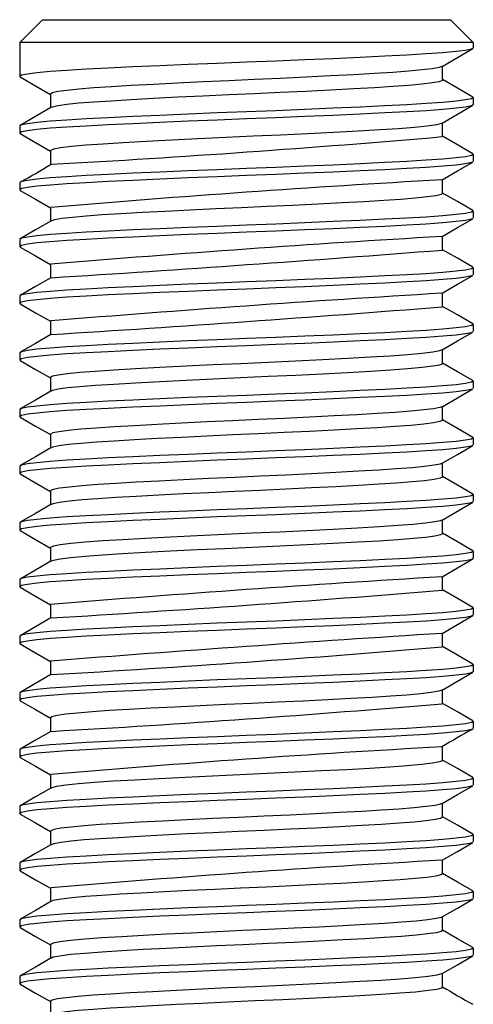
# Paper-space layout '_Снизу' of a CAD drawing. Units: millimetres. Extents: x 0 to 8, y 0 to 34.5.
# Drawn here: x 0 to 8, y 17.1 to 34.5 of the extents above; entities that cross this region are included whole.
import ezdxf

# ---------------------------------------------------------------- set-up
doc = ezdxf.new("R2010")
doc.units = ezdxf.units.MM

psp = doc.layouts.new('_Снизу')

# ---------------------------------------------------------------- linework, layer by layer
at = {"color": 7, "linetype": 'Continuous', "lineweight": 25}
for p, q in [((0, 34.1), (0.4, 34.5)), ((0.4, 34.5), (7.6, 34.5)), ((7.6, 34.5), (8, 34.1)), ((8, 34.1), (0, 34.1)), ((0, 34.1), (0, 33.5)), ((8, 34.1), (8, 34)), ((7.459, 33.437), (7.459, 33.682)), ((0, 33.5), (0.017, 33.49)), ((0.541, 33.187), (0.541, 32.943)), ((7.984, 33.134), (8, 33.125)), ((8, 33.125), (8, 33)), ((7.459, 32.438), (7.459, 32.682)), ((0, 32.625), (0, 32.5)), ((0, 32.5), (0.017, 32.49)), ((0.541, 32.188), (0.541, 31.938)), ((7.983, 32.135), (8, 32.125)), ((8, 32.125), (8, 32)), ((0, 31.625), (0, 31.5)), ((7.459, 31.438), (7.459, 31.682)), ((0, 31.5), (0.016, 31.49)), ((0.541, 31.187), (0.541, 30.943)), ((7.983, 31.135), (8, 31.125)), ((8, 31.125), (8, 31)), ((0, 30.625), (0, 30.5)), ((7.459, 30.437), (7.459, 30.682)), ((0, 30.5), (0.017, 30.49)), ((0.541, 30.187), (0.541, 29.943)), ((7.982, 30.135), (8, 30.125)), ((8, 30.125), (8, 30)), ((0, 29.625), (0, 29.5)), ((7.459, 29.438), (7.459, 29.682)), ((0, 29.5), (0.017, 29.49)), ((0.541, 29.188), (0.541, 28.943)), ((7.983, 29.135), (8, 29.125)), ((8, 29.125), (8, 29)), ((7.459, 28.438), (7.459, 28.682)), ((0, 28.625), (0, 28.5)), ((0, 28.5), (0.017, 28.49)), ((0.541, 28.187), (0.541, 27.943)), ((7.983, 28.135), (8, 28.125)), ((8, 28.125), (8, 28)), ((0, 27.625), (0, 27.5)), ((7.459, 27.437), (7.459, 27.682)), ((0, 27.5), (0.017, 27.49)), ((0.541, 27.187), (0.541, 26.943)), ((7.984, 27.134), (8, 27.125)), ((8, 27.125), (8, 27)), ((0, 26.625), (0, 26.5)), ((7.459, 26.438), (7.459, 26.682)), ((0, 26.5), (0.016, 26.491)), ((0.541, 26.188), (0.541, 25.943)), ((7.983, 26.135), (8, 26.125)), ((8, 26.125), (8, 26)), ((0, 25.625), (0, 25.5)), ((7.459, 25.438), (7.459, 25.682)), ((0, 25.5), (0.017, 25.49)), ((0.541, 25.187), (0.541, 24.943)), ((7.983, 25.135), (8, 25.125)), ((8, 25.125), (8, 25)), ((7.459, 24.437), (7.459, 24.682)), ((0, 24.625), (0, 24.5)), ((0, 24.5), (0.017, 24.49)), ((0.541, 24.187), (0.541, 23.943)), ((7.983, 24.135), (8, 24.125)), ((8, 24.125), (8, 24)), ((0, 23.625), (0, 23.5)), ((7.459, 23.438), (7.459, 23.682)), ((0, 23.5), (0.018, 23.49)), ((0.541, 23.188), (0.541, 22.943)), ((7.983, 23.135), (8, 23.125)), ((8, 23.125), (8, 23)), ((0, 22.625), (0, 22.5)), ((7.459, 22.438), (7.459, 22.682)), ((0, 22.5), (0.017, 22.49)), ((0.541, 22.187), (0.541, 21.943)), ((7.984, 22.135), (8, 22.125)), ((8, 22.125), (8, 22)), ((0, 21.625), (0, 21.5)), ((7.459, 21.437), (7.459, 21.687)), ((0, 21.5), (0.017, 21.49)), ((0.541, 21.187), (0.541, 20.943)), ((7.983, 21.135), (8, 21.125)), ((8, 21.125), (8, 21)), ((7.459, 20.438), (7.459, 20.682)), ((0, 20.625), (0, 20.5)), ((0, 20.5), (0.016, 20.491)), ((0.541, 20.188), (0.541, 19.943)), ((7.983, 20.135), (8, 20.125)), ((8, 20.125), (8, 20)), ((0, 19.625), (0, 19.5)), ((7.459, 19.438), (7.459, 19.682)), ((0, 19.5), (0.017, 19.49)), ((0.541, 19.187), (0.541, 18.943)), ((7.983, 19.135), (8, 19.125)), ((8, 19.125), (8, 19)), ((0, 18.625), (0, 18.5)), ((7.459, 18.437), (7.459, 18.682)), ((0, 18.5), (0.017, 18.49)), ((0.541, 18.188), (0.541, 17.943)), ((7.983, 18.135), (8, 18.125)), ((8, 18.125), (8, 18)), ((0, 17.625), (0, 17.5)), ((7.459, 17.438), (7.459, 17.682)), ((0, 17.5), (0.017, 17.49)), ((0.541, 17.188), (0.541, 16.943))]:
    psp.add_line(p, q, dxfattribs=at)
at = {"color": 7, "linetype": 'Continuous', "lineweight": 25, "flags": 128}
for points in [[(7.983, 33.99), (7.967, 33.98), (7.865, 33.959), (7.696, 33.938), (7.461, 33.916), (7.169, 33.895), (6.828, 33.875), (6.441, 33.855), (6.005, 33.834), (5.531, 33.812), (5.029, 33.791), (4.515, 33.77), (4, 33.75), (3.485, 33.73), (2.971, 33.709), (2.469, 33.687), (1.995, 33.666), (1.559, 33.645), (1.172, 33.625), (0.831, 33.605), (0.539, 33.584), (0.304, 33.563), (0.135, 33.541), (0.033, 33.52), (0, 33.5)], [(7.448, 33.676), (7.72, 33.833), (7.991, 33.99)], [(7.445, 33.676), (7.395, 33.657), (7.275, 33.636), (7.095, 33.614), (6.86, 33.592), (6.578, 33.571), (6.255, 33.551), (5.887, 33.53), (5.481, 33.508), (5.046, 33.486), (4.595, 33.464), (4.14, 33.444), (3.688, 33.424), (3.233, 33.402), (2.786, 33.381), (2.361, 33.359), (1.968, 33.337), (1.617, 33.316), (1.31, 33.296), (1.045, 33.275), (0.83, 33.253), (0.672, 33.231), (0.576, 33.21), (0.541, 33.189), (0.544, 33.187)], [(0.009, 33.49), (0.28, 33.333), (0.541, 33.182)], [(7.451, 33.437), (7.452, 33.428), (7.395, 33.407), (7.275, 33.386), (7.095, 33.364), (6.86, 33.342), (6.578, 33.321), (6.255, 33.301), (5.887, 33.28), (5.481, 33.258), (5.046, 33.236), (4.595, 33.214), (4.14, 33.194), (3.688, 33.174), (3.233, 33.152), (2.786, 33.131), (2.361, 33.109), (1.968, 33.087), (1.617, 33.066), (1.31, 33.046), (1.045, 33.025), (0.83, 33.003), (0.672, 32.981), (0.576, 32.96), (0.559, 32.95)], [(7.993, 33.134), (7.721, 33.291), (7.459, 33.443)], [(8, 33.125), (7.967, 33.105), (7.865, 33.084), (7.696, 33.063), (7.461, 33.041), (7.169, 33.02), (6.828, 33), (6.441, 32.98), (6.005, 32.959), (5.531, 32.938), (5.029, 32.916), (4.515, 32.895), (4, 32.875), (3.485, 32.855), (2.971, 32.834), (2.469, 32.812), (1.995, 32.791), (1.559, 32.77), (1.172, 32.75), (0.831, 32.73), (0.539, 32.709), (0.304, 32.688), (0.135, 32.666), (0.033, 32.645), (0, 32.625)], [(7.983, 32.99), (7.967, 32.98), (7.865, 32.959), (7.696, 32.938), (7.461, 32.916), (7.169, 32.895), (6.828, 32.875), (6.441, 32.855), (6.005, 32.834), (5.531, 32.812), (5.029, 32.791), (4.515, 32.77), (4, 32.75), (3.485, 32.73), (2.971, 32.709), (2.469, 32.688), (1.995, 32.666), (1.559, 32.645), (1.172, 32.625), (0.831, 32.605), (0.539, 32.584), (0.304, 32.562), (0.135, 32.541), (0.033, 32.52), (0, 32.5)], [(0.552, 32.949), (0.28, 32.792), (0.009, 32.635)], [(7.448, 32.676), (7.719, 32.833), (7.991, 32.99)], [(7.442, 32.675), (7.437, 32.67), (7.348, 32.648), (7.189, 32.624), (6.964, 32.601), (6.681, 32.578), (6.35, 32.557), (5.969, 32.535), (5.543, 32.511), (5.082, 32.488), (4.601, 32.465), (4.116, 32.443), (3.633, 32.421), (3.149, 32.398), (2.676, 32.375), (2.232, 32.352), (1.827, 32.329), (1.474, 32.307), (1.166, 32.285), (0.912, 32.262), (0.72, 32.239), (0.597, 32.215), (0.544, 32.193), (0.548, 32.188)], [(0.009, 32.49), (0.28, 32.333), (0.541, 32.182)], [(7.991, 32.135), (7.72, 32.292), (7.459, 32.443)], [(8, 32.125), (7.967, 32.105), (7.865, 32.084), (7.696, 32.063), (7.461, 32.041), (7.169, 32.02), (6.828, 32), (6.441, 31.98), (6.005, 31.959), (5.531, 31.937), (5.029, 31.916), (4.515, 31.895), (4, 31.875), (3.485, 31.855), (2.971, 31.834), (2.469, 31.812), (1.995, 31.791), (1.559, 31.77), (1.172, 31.75), (0.831, 31.73), (0.539, 31.709), (0.304, 31.688), (0.135, 31.666), (0.033, 31.645), (0, 31.625)], [(7.983, 31.99), (7.967, 31.98), (7.865, 31.959), (7.696, 31.937), (7.461, 31.916), (7.169, 31.895), (6.828, 31.875), (6.441, 31.855), (6.005, 31.834), (5.531, 31.812), (5.029, 31.791), (4.515, 31.77), (4, 31.75), (3.485, 31.73), (2.971, 31.709), (2.469, 31.688), (1.995, 31.666), (1.559, 31.645), (1.172, 31.625), (0.831, 31.605), (0.539, 31.584), (0.304, 31.562), (0.135, 31.541), (0.033, 31.52), (0, 31.5)], [(7.448, 31.676), (7.719, 31.833), (7.991, 31.99)], [(0.008, 31.49), (0.279, 31.333), (0.541, 31.182)], [(7.458, 31.438), (7.431, 31.418), (7.342, 31.396), (7.191, 31.374), (6.983, 31.353), (6.723, 31.331), (6.42, 31.311), (6.074, 31.29), (5.686, 31.269), (5.264, 31.247), (4.819, 31.225), (4.365, 31.204), (3.912, 31.184), (3.457, 31.163), (3.005, 31.141), (2.568, 31.119), (2.158, 31.098), (1.785, 31.076), (1.457, 31.056), (1.17, 31.036), (0.929, 31.014), (0.743, 30.992), (0.616, 30.97), (0.551, 30.949), (0.551, 30.949)], [(7.991, 31.135), (7.72, 31.292), (7.459, 31.443)], [(8, 31.125), (7.967, 31.105), (7.865, 31.084), (7.696, 31.063), (7.461, 31.041), (7.169, 31.02), (6.828, 31), (6.441, 30.98), (6.005, 30.959), (5.531, 30.938), (5.029, 30.916), (4.515, 30.895), (4, 30.875), (3.485, 30.855), (2.971, 30.834), (2.469, 30.813), (1.995, 30.791), (1.559, 30.77), (1.172, 30.75), (0.831, 30.73), (0.539, 30.709), (0.304, 30.687), (0.135, 30.666), (0.033, 30.645), (0, 30.625)], [(7.983, 30.99), (7.967, 30.98), (7.865, 30.959), (7.696, 30.938), (7.461, 30.916), (7.169, 30.895), (6.828, 30.875), (6.441, 30.855), (6.005, 30.834), (5.531, 30.813), (5.029, 30.791), (4.515, 30.77), (4, 30.75), (3.485, 30.73), (2.971, 30.709), (2.469, 30.687), (1.995, 30.666), (1.559, 30.645), (1.172, 30.625), (0.831, 30.605), (0.539, 30.584), (0.304, 30.562), (0.135, 30.541), (0.033, 30.52), (0, 30.5)], [(0.55, 30.949), (0.279, 30.792), (0.008, 30.635)], [(7.448, 30.676), (7.72, 30.833), (7.991, 30.99)], [(0.009, 30.49), (0.281, 30.333), (0.541, 30.182)], [(7.991, 30.135), (7.719, 30.292), (7.459, 30.443)], [(8, 30.125), (7.967, 30.105), (7.865, 30.084), (7.696, 30.063), (7.461, 30.041), (7.169, 30.02), (6.828, 30), (6.441, 29.98), (6.005, 29.959), (5.531, 29.938), (5.029, 29.916), (4.515, 29.895), (4, 29.875), (3.485, 29.855), (2.971, 29.834), (2.469, 29.812), (1.995, 29.791), (1.559, 29.77), (1.172, 29.75), (0.831, 29.73), (0.539, 29.709), (0.304, 29.688), (0.135, 29.666), (0.033, 29.645), (0, 29.625)], [(7.983, 29.99), (7.967, 29.98), (7.865, 29.959), (7.696, 29.938), (7.461, 29.916), (7.169, 29.895), (6.828, 29.875), (6.441, 29.855), (6.005, 29.834), (5.531, 29.812), (5.029, 29.791), (4.515, 29.77), (4, 29.75), (3.485, 29.73), (2.971, 29.709), (2.469, 29.688), (1.995, 29.666), (1.559, 29.645), (1.172, 29.625), (0.831, 29.605), (0.539, 29.584), (0.304, 29.562), (0.135, 29.541), (0.033, 29.52), (0, 29.5)], [(0.552, 29.949), (0.28, 29.792), (0.009, 29.635)], [(7.448, 29.676), (7.72, 29.833), (7.991, 29.99)], [(0.009, 29.49), (0.281, 29.333), (0.541, 29.182)], [(7.991, 29.135), (7.719, 29.292), (7.459, 29.443)], [(8, 29.125), (7.967, 29.105), (7.865, 29.084), (7.696, 29.063), (7.461, 29.041), (7.169, 29.02), (6.828, 29), (6.441, 28.98), (6.005, 28.959), (5.531, 28.938), (5.029, 28.916), (4.515, 28.895), (4, 28.875), (3.485, 28.855), (2.971, 28.834), (2.469, 28.812), (1.995, 28.791), (1.559, 28.77), (1.172, 28.75), (0.831, 28.73), (0.539, 28.709), (0.304, 28.688), (0.135, 28.666), (0.033, 28.645), (0, 28.625)], [(7.984, 28.99), (7.967, 28.98), (7.865, 28.959), (7.696, 28.938), (7.461, 28.916), (7.169, 28.895), (6.828, 28.875), (6.441, 28.855), (6.005, 28.834), (5.531, 28.812), (5.029, 28.791), (4.515, 28.77), (4, 28.75), (3.485, 28.73), (2.971, 28.709), (2.469, 28.688), (1.995, 28.666), (1.559, 28.645), (1.172, 28.625), (0.831, 28.605), (0.539, 28.584), (0.304, 28.562), (0.135, 28.541), (0.033, 28.52), (0, 28.5)], [(0.552, 28.949), (0.28, 28.792), (0.009, 28.635)], [(7.45, 28.677), (7.721, 28.834), (7.992, 28.991)], [(7.443, 28.676), (7.406, 28.66), (7.285, 28.637), (7.096, 28.614), (6.843, 28.59), (6.538, 28.568), (6.186, 28.547), (5.783, 28.524), (5.339, 28.501), (4.868, 28.477), (4.384, 28.455), (3.9, 28.433), (3.415, 28.411), (2.934, 28.388), (2.473, 28.364), (2.045, 28.341), (1.662, 28.319), (1.33, 28.298), (1.061, 28.276), (0.843, 28.255), (0.681, 28.233), (0.581, 28.211), (0.542, 28.19), (0.545, 28.187)], [(0.009, 28.49), (0.28, 28.333), (0.541, 28.182)], [(7.453, 28.438), (7.457, 28.432), (7.406, 28.41), (7.285, 28.387), (7.096, 28.364), (6.843, 28.34), (6.538, 28.318), (6.186, 28.297), (5.783, 28.274), (5.339, 28.251), (4.868, 28.227), (4.384, 28.205), (3.9, 28.183), (3.415, 28.161), (2.934, 28.138), (2.473, 28.114), (2.045, 28.091), (1.662, 28.069), (1.33, 28.048), (1.061, 28.026), (0.843, 28.005), (0.681, 27.983), (0.581, 27.961), (0.559, 27.949)], [(7.992, 28.135), (7.72, 28.292), (7.459, 28.443)], [(8, 28.125), (7.967, 28.105), (7.865, 28.084), (7.696, 28.063), (7.461, 28.041), (7.169, 28.02), (6.828, 28), (6.441, 27.98), (6.005, 27.959), (5.531, 27.937), (5.029, 27.916), (4.515, 27.895), (4, 27.875), (3.485, 27.855), (2.971, 27.834), (2.469, 27.812), (1.995, 27.791), (1.559, 27.77), (1.172, 27.75), (0.831, 27.73), (0.539, 27.709), (0.304, 27.687), (0.135, 27.666), (0.033, 27.645), (0, 27.625)], [(7.982, 27.989), (7.967, 27.98), (7.865, 27.959), (7.696, 27.937), (7.461, 27.916), (7.169, 27.895), (6.828, 27.875), (6.441, 27.855), (6.005, 27.834), (5.531, 27.812), (5.029, 27.791), (4.515, 27.77), (4, 27.75), (3.485, 27.73), (2.971, 27.709), (2.469, 27.687), (1.995, 27.666), (1.559, 27.645), (1.172, 27.625), (0.831, 27.605), (0.539, 27.584), (0.304, 27.562), (0.135, 27.541), (0.033, 27.52), (0, 27.5)], [(7.448, 27.675), (7.719, 27.832), (7.99, 27.989)], [(0.552, 27.949), (0.28, 27.792), (0.009, 27.635)], [(7.442, 27.675), (7.407, 27.661), (7.297, 27.639), (7.126, 27.617), (6.899, 27.595), (6.623, 27.574), (6.306, 27.554), (5.945, 27.533), (5.544, 27.511), (5.112, 27.489), (4.663, 27.468), (4.208, 27.447), (3.756, 27.427), (3.3, 27.406), (2.852, 27.384), (2.423, 27.362), (2.025, 27.34), (1.667, 27.319), (1.354, 27.299), (1.081, 27.278), (0.858, 27.256), (0.692, 27.234), (0.587, 27.213), (0.543, 27.192), (0.547, 27.187)], [(0.009, 27.49), (0.28, 27.333), (0.541, 27.182)], [(7.452, 27.437), (7.456, 27.431), (7.407, 27.411), (7.297, 27.389), (7.126, 27.367), (6.899, 27.345), (6.623, 27.324), (6.306, 27.304), (5.945, 27.283), (5.544, 27.261), (5.112, 27.239), (4.663, 27.218), (4.208, 27.197), (3.756, 27.177), (3.3, 27.156), (2.852, 27.134), (2.423, 27.112), (2.025, 27.09), (1.667, 27.069), (1.354, 27.049), (1.081, 27.028), (0.858, 27.006), (0.692, 26.984), (0.587, 26.963), (0.559, 26.95)], [(7.993, 27.134), (7.721, 27.291), (7.459, 27.443)], [(8, 27.125), (7.967, 27.105), (7.865, 27.084), (7.696, 27.063), (7.461, 27.041), (7.169, 27.02), (6.828, 27), (6.441, 26.98), (6.005, 26.959), (5.531, 26.938), (5.029, 26.916), (4.515, 26.895), (4, 26.875), (3.485, 26.855), (2.971, 26.834), (2.469, 26.812), (1.995, 26.791), (1.559, 26.77), (1.172, 26.75), (0.831, 26.73), (0.539, 26.709), (0.304, 26.687), (0.135, 26.666), (0.033, 26.645), (0, 26.625)], [(7.983, 26.99), (7.967, 26.98), (7.865, 26.959), (7.696, 26.938), (7.461, 26.916), (7.169, 26.895), (6.828, 26.875), (6.441, 26.855), (6.005, 26.834), (5.531, 26.812), (5.029, 26.791), (4.515, 26.77), (4, 26.75), (3.485, 26.73), (2.971, 26.709), (2.469, 26.687), (1.995, 26.666), (1.559, 26.645), (1.172, 26.625), (0.831, 26.605), (0.539, 26.584), (0.304, 26.562), (0.135, 26.541), (0.033, 26.52), (0, 26.5)], [(0.552, 26.949), (0.281, 26.792), (0.009, 26.635)], [(7.448, 26.676), (7.719, 26.833), (7.991, 26.99)], [(7.441, 26.675), (7.413, 26.662), (7.308, 26.641), (7.142, 26.619), (6.919, 26.597), (6.646, 26.576), (6.333, 26.556), (5.975, 26.535), (5.577, 26.513), (5.148, 26.491), (4.7, 26.469), (4.244, 26.448), (3.792, 26.428), (3.337, 26.407), (2.888, 26.386), (2.456, 26.364), (2.055, 26.342), (1.694, 26.321), (1.377, 26.301), (1.101, 26.28), (0.874, 26.258), (0.703, 26.236), (0.593, 26.214), (0.544, 26.194), (0.548, 26.188)], [(0.007, 26.491), (0.279, 26.334), (0.541, 26.182)], [(7.453, 26.438), (7.457, 26.433), (7.413, 26.412), (7.308, 26.391), (7.142, 26.369), (6.919, 26.347), (6.646, 26.326), (6.333, 26.306), (5.975, 26.285), (5.577, 26.263), (5.148, 26.241), (4.7, 26.219), (4.244, 26.198), (3.792, 26.178), (3.337, 26.157), (2.888, 26.136), (2.456, 26.114), (2.055, 26.092), (1.694, 26.071), (1.377, 26.051), (1.101, 26.03), (0.874, 26.008), (0.703, 25.986), (0.593, 25.964), (0.558, 25.95)], [(7.991, 26.135), (7.72, 26.292), (7.459, 26.443)], [(8, 26.125), (7.967, 26.105), (7.865, 26.084), (7.696, 26.063), (7.461, 26.041), (7.169, 26.02), (6.828, 26), (6.441, 25.98), (6.005, 25.959), (5.531, 25.938), (5.029, 25.916), (4.515, 25.895), (4, 25.875), (3.485, 25.855), (2.971, 25.834), (2.469, 25.813), (1.995, 25.791), (1.559, 25.77), (1.172, 25.75), (0.831, 25.73), (0.539, 25.709), (0.304, 25.688), (0.135, 25.666), (0.033, 25.645), (0, 25.625)], [(7.983, 25.99), (7.967, 25.98), (7.865, 25.959), (7.696, 25.938), (7.461, 25.916), (7.169, 25.895), (6.828, 25.875), (6.441, 25.855), (6.005, 25.834), (5.531, 25.813), (5.029, 25.791), (4.515, 25.77), (4, 25.75), (3.485, 25.73), (2.971, 25.709), (2.469, 25.688), (1.995, 25.666), (1.559, 25.645), (1.172, 25.625), (0.831, 25.605), (0.539, 25.584), (0.304, 25.562), (0.135, 25.541), (0.033, 25.52), (0, 25.5)], [(0.552, 25.95), (0.281, 25.793), (0.01, 25.636)], [(7.448, 25.676), (7.72, 25.833), (7.991, 25.99)], [(7.441, 25.676), (7.419, 25.664), (7.319, 25.642), (7.157, 25.62), (6.939, 25.599), (6.67, 25.577), (6.338, 25.556), (5.955, 25.534), (5.527, 25.511), (5.066, 25.487), (4.585, 25.464), (4.1, 25.442), (3.616, 25.42), (3.132, 25.398), (2.661, 25.374), (2.217, 25.351), (1.814, 25.328), (1.462, 25.307), (1.157, 25.285), (0.904, 25.261), (0.715, 25.238), (0.594, 25.215), (0.543, 25.193), (0.547, 25.187)], [(0.008, 25.49), (0.28, 25.333), (0.541, 25.182)], [(7.455, 25.438), (7.458, 25.435), (7.419, 25.414), (7.319, 25.392), (7.157, 25.37), (6.939, 25.349), (6.67, 25.327), (6.338, 25.306), (5.955, 25.284), (5.527, 25.261), (5.066, 25.237), (4.585, 25.214), (4.1, 25.192), (3.616, 25.17), (3.132, 25.148), (2.661, 25.124), (2.217, 25.101), (1.814, 25.078), (1.462, 25.057), (1.157, 25.035), (0.904, 25.011), (0.715, 24.988), (0.594, 24.965), (0.557, 24.949)], [(7.991, 25.135), (7.72, 25.292), (7.459, 25.443)], [(8, 25.125), (7.967, 25.105), (7.865, 25.084), (7.696, 25.063), (7.461, 25.041), (7.169, 25.02), (6.828, 25), (6.441, 24.98), (6.005, 24.959), (5.531, 24.938), (5.029, 24.916), (4.515, 24.895), (4, 24.875), (3.485, 24.855), (2.971, 24.834), (2.469, 24.812), (1.995, 24.791), (1.559, 24.77), (1.172, 24.75), (0.831, 24.73), (0.539, 24.709), (0.304, 24.688), (0.135, 24.666), (0.033, 24.645), (0, 24.625)], [(7.983, 24.99), (7.967, 24.98), (7.865, 24.959), (7.696, 24.938), (7.461, 24.916), (7.169, 24.895), (6.828, 24.875), (6.441, 24.855), (6.005, 24.834), (5.531, 24.812), (5.029, 24.791), (4.515, 24.77), (4, 24.75), (3.485, 24.73), (2.971, 24.709), (2.469, 24.688), (1.995, 24.666), (1.559, 24.645), (1.172, 24.625), (0.831, 24.605), (0.539, 24.584), (0.304, 24.562), (0.135, 24.541), (0.033, 24.52), (0, 24.5)], [(0.55, 24.948), (0.279, 24.791), (0.008, 24.634)], [(7.448, 24.676), (7.72, 24.833), (7.991, 24.99)], [(0.009, 24.49), (0.281, 24.333), (0.541, 24.182)], [(7.991, 24.135), (7.719, 24.292), (7.459, 24.443)], [(8, 24.125), (7.967, 24.105), (7.865, 24.084), (7.696, 24.063), (7.461, 24.041), (7.169, 24.02), (6.828, 24), (6.441, 23.98), (6.005, 23.959), (5.531, 23.937), (5.029, 23.916), (4.515, 23.895), (4, 23.875), (3.485, 23.855), (2.971, 23.834), (2.469, 23.812), (1.995, 23.791), (1.559, 23.77), (1.172, 23.75), (0.831, 23.73), (0.539, 23.709), (0.304, 23.688), (0.135, 23.666), (0.033, 23.645), (0, 23.625)], [(7.983, 23.99), (7.967, 23.98), (7.865, 23.959), (7.696, 23.937), (7.461, 23.916), (7.169, 23.895), (6.828, 23.875), (6.441, 23.855), (6.005, 23.834), (5.531, 23.812), (5.029, 23.791), (4.515, 23.77), (4, 23.75), (3.485, 23.73), (2.971, 23.709), (2.469, 23.688), (1.995, 23.666), (1.559, 23.645), (1.172, 23.625), (0.831, 23.605), (0.539, 23.584), (0.304, 23.562), (0.135, 23.541), (0.033, 23.52), (0, 23.5)], [(7.448, 23.676), (7.72, 23.833), (7.991, 23.99)], [(0.552, 23.949), (0.28, 23.792), (0.009, 23.635)], [(0.009, 23.49), (0.281, 23.333), (0.541, 23.182)], [(7.991, 23.135), (7.719, 23.292), (7.459, 23.443)], [(8, 23.125), (7.967, 23.105), (7.865, 23.084), (7.696, 23.063), (7.461, 23.041), (7.169, 23.02), (6.828, 23), (6.441, 22.98), (6.005, 22.959), (5.531, 22.938), (5.029, 22.916), (4.515, 22.895), (4, 22.875), (3.485, 22.855), (2.971, 22.834), (2.469, 22.812), (1.995, 22.791), (1.559, 22.77), (1.172, 22.75), (0.831, 22.73), (0.539, 22.709), (0.304, 22.687), (0.135, 22.666), (0.033, 22.645), (0, 22.625)], [(7.984, 22.99), (7.967, 22.98), (7.865, 22.959), (7.696, 22.938), (7.461, 22.916), (7.169, 22.895), (6.828, 22.875), (6.441, 22.855), (6.005, 22.834), (5.531, 22.812), (5.029, 22.791), (4.515, 22.77), (4, 22.75), (3.485, 22.73), (2.971, 22.709), (2.469, 22.687), (1.995, 22.666), (1.559, 22.645), (1.172, 22.625), (0.831, 22.605), (0.539, 22.584), (0.304, 22.562), (0.135, 22.541), (0.033, 22.52), (0, 22.5)], [(0.552, 22.949), (0.28, 22.792), (0.009, 22.635)], [(7.45, 22.676), (7.721, 22.833), (7.992, 22.99)], [(7.449, 22.676), (7.449, 22.676), (7.384, 22.655), (7.257, 22.633), (7.071, 22.611), (6.83, 22.589), (6.543, 22.569), (6.215, 22.549), (5.842, 22.527), (5.432, 22.506), (4.995, 22.484), (4.543, 22.462), (4.088, 22.441), (3.635, 22.421), (3.181, 22.4), (2.736, 22.378), (2.314, 22.356), (1.926, 22.335), (1.58, 22.314), (1.277, 22.294), (1.017, 22.272), (0.809, 22.251), (0.658, 22.229), (0.569, 22.207), (0.542, 22.187)], [(0.009, 22.49), (0.28, 22.333), (0.541, 22.182)], [(7.992, 22.135), (7.721, 22.292), (7.459, 22.443)], [(8, 22.125), (7.967, 22.105), (7.865, 22.084), (7.696, 22.063), (7.461, 22.041), (7.169, 22.02), (6.828, 22), (6.441, 21.98), (6.005, 21.959), (5.531, 21.938), (5.029, 21.916), (4.515, 21.895), (4, 21.875), (3.485, 21.855), (2.971, 21.834), (2.469, 21.812), (1.995, 21.791), (1.559, 21.77), (1.172, 21.75), (0.831, 21.73), (0.539, 21.709), (0.304, 21.688), (0.135, 21.666), (0.033, 21.645), (0, 21.625)], [(7.983, 21.99), (7.967, 21.98), (7.865, 21.959), (7.696, 21.938), (7.461, 21.916), (7.169, 21.895), (6.828, 21.875), (6.441, 21.855), (6.005, 21.834), (5.531, 21.812), (5.029, 21.791), (4.515, 21.77), (4, 21.75), (3.485, 21.73), (2.971, 21.709), (2.469, 21.688), (1.995, 21.666), (1.559, 21.645), (1.172, 21.625), (0.831, 21.605), (0.539, 21.584), (0.304, 21.563), (0.135, 21.541), (0.033, 21.52), (0, 21.5)], [(0.552, 21.949), (0.281, 21.792), (0.009, 21.635)], [(0.009, 21.49), (0.28, 21.333), (0.541, 21.182)], [(7.452, 21.437), (7.456, 21.432), (7.403, 21.41), (7.28, 21.386), (7.088, 21.363), (6.834, 21.34), (6.526, 21.318), (6.173, 21.296), (5.768, 21.273), (5.324, 21.25), (4.851, 21.227), (4.367, 21.204), (3.884, 21.182), (3.399, 21.16), (2.918, 21.137), (2.457, 21.114), (2.031, 21.09), (1.65, 21.068), (1.319, 21.047), (1.036, 21.024), (0.811, 21.001), (0.652, 20.977), (0.563, 20.955), (0.558, 20.95)], [(7.991, 21.135), (7.72, 21.292), (7.459, 21.443)], [(8, 21.125), (7.967, 21.105), (7.865, 21.084), (7.696, 21.063), (7.461, 21.041), (7.169, 21.02), (6.828, 21), (6.441, 20.98), (6.005, 20.959), (5.531, 20.938), (5.029, 20.916), (4.515, 20.895), (4, 20.875), (3.485, 20.855), (2.971, 20.834), (2.469, 20.813), (1.995, 20.791), (1.559, 20.77), (1.172, 20.75), (0.831, 20.73), (0.539, 20.709), (0.304, 20.688), (0.135, 20.666), (0.033, 20.645), (0, 20.625)], [(7.983, 20.99), (7.967, 20.98), (7.865, 20.959), (7.696, 20.938), (7.461, 20.916), (7.169, 20.895), (6.828, 20.875), (6.441, 20.855), (6.005, 20.834), (5.531, 20.813), (5.029, 20.791), (4.515, 20.77), (4, 20.75), (3.485, 20.73), (2.971, 20.709), (2.469, 20.688), (1.995, 20.666), (1.559, 20.645), (1.172, 20.625), (0.831, 20.605), (0.539, 20.584), (0.304, 20.563), (0.135, 20.541), (0.033, 20.52), (0, 20.5)], [(0.552, 20.949), (0.281, 20.792), (0.009, 20.635)], [(7.448, 20.676), (7.72, 20.833), (7.991, 20.99)], [(7.441, 20.675), (7.424, 20.665), (7.328, 20.644), (7.17, 20.622), (6.955, 20.6), (6.69, 20.579), (6.383, 20.559), (6.032, 20.538), (5.639, 20.516), (5.214, 20.494), (4.767, 20.473), (4.312, 20.451), (3.86, 20.431), (3.405, 20.411), (2.954, 20.389), (2.519, 20.367), (2.113, 20.345), (1.745, 20.324), (1.422, 20.304), (1.14, 20.283), (0.905, 20.261), (0.725, 20.239), (0.605, 20.218), (0.548, 20.197), (0.549, 20.188)], [(0.007, 20.491), (0.279, 20.334), (0.541, 20.182)], [(7.456, 20.438), (7.459, 20.436), (7.424, 20.415), (7.328, 20.394), (7.17, 20.372), (6.955, 20.35), (6.69, 20.329), (6.383, 20.309), (6.032, 20.288), (5.639, 20.266), (5.214, 20.244), (4.767, 20.223), (4.312, 20.201), (3.86, 20.181), (3.405, 20.161), (2.954, 20.139), (2.519, 20.117), (2.113, 20.095), (1.745, 20.074), (1.422, 20.054), (1.14, 20.033), (0.905, 20.011), (0.725, 19.989), (0.605, 19.968), (0.555, 19.949)], [(7.991, 20.135), (7.72, 20.292), (7.459, 20.443)], [(8, 20.125), (7.967, 20.105), (7.865, 20.084), (7.696, 20.063), (7.461, 20.041), (7.169, 20.02), (6.828, 20), (6.441, 19.98), (6.005, 19.959), (5.531, 19.937), (5.029, 19.916), (4.515, 19.895), (4, 19.875), (3.485, 19.855), (2.971, 19.834), (2.469, 19.812), (1.995, 19.791), (1.559, 19.77), (1.172, 19.75), (0.831, 19.73), (0.539, 19.709), (0.304, 19.688), (0.135, 19.666), (0.033, 19.645), (0, 19.625)], [(7.983, 19.99), (7.967, 19.98), (7.865, 19.959), (7.696, 19.937), (7.461, 19.916), (7.169, 19.895), (6.828, 19.875), (6.441, 19.855), (6.005, 19.834), (5.531, 19.812), (5.029, 19.791), (4.515, 19.77), (4, 19.75), (3.485, 19.73), (2.971, 19.709), (2.469, 19.688), (1.995, 19.666), (1.559, 19.645), (1.172, 19.625), (0.831, 19.605), (0.539, 19.584), (0.304, 19.563), (0.135, 19.541), (0.033, 19.52), (0, 19.5)], [(7.449, 19.676), (7.72, 19.833), (7.991, 19.99)], [(0.552, 19.949), (0.28, 19.792), (0.009, 19.635)], [(0.009, 19.49), (0.28, 19.333), (0.541, 19.182)], [(7.459, 19.438), (7.429, 19.417), (7.338, 19.396), (7.185, 19.374), (6.975, 19.352), (6.713, 19.33), (6.409, 19.31), (6.061, 19.29), (5.672, 19.268), (5.249, 19.246), (4.804, 19.224), (4.349, 19.203), (3.896, 19.183), (3.442, 19.162), (2.99, 19.141), (2.553, 19.119), (2.144, 19.097), (1.773, 19.076), (1.447, 19.056), (1.161, 19.035), (0.922, 19.013), (0.737, 18.991), (0.613, 18.969), (0.55, 18.948)], [(7.991, 19.135), (7.72, 19.292), (7.459, 19.443)], [(8, 19.125), (7.967, 19.105), (7.865, 19.084), (7.696, 19.063), (7.461, 19.041), (7.169, 19.02), (6.828, 19), (6.441, 18.98), (6.005, 18.959), (5.531, 18.938), (5.029, 18.916), (4.515, 18.895), (4, 18.875), (3.485, 18.855), (2.971, 18.834), (2.469, 18.812), (1.995, 18.791), (1.559, 18.77), (1.172, 18.75), (0.831, 18.73), (0.539, 18.709), (0.304, 18.687), (0.135, 18.666), (0.033, 18.645), (0, 18.625)], [(7.983, 18.99), (7.967, 18.98), (7.865, 18.959), (7.696, 18.938), (7.461, 18.916), (7.169, 18.895), (6.828, 18.875), (6.441, 18.855), (6.005, 18.834), (5.531, 18.812), (5.029, 18.791), (4.515, 18.77), (4, 18.75), (3.485, 18.73), (2.971, 18.709), (2.469, 18.687), (1.995, 18.666), (1.559, 18.645), (1.172, 18.625), (0.831, 18.605), (0.539, 18.584), (0.304, 18.562), (0.135, 18.541), (0.033, 18.52), (0, 18.5)], [(0.55, 18.948), (0.279, 18.791), (0.007, 18.634)], [(7.448, 18.676), (7.72, 18.833), (7.991, 18.99)], [(7.442, 18.676), (7.433, 18.669), (7.347, 18.647), (7.2, 18.626), (6.994, 18.604), (6.736, 18.582), (6.435, 18.562), (6.091, 18.541), (5.704, 18.52), (5.284, 18.498), (4.84, 18.476), (4.386, 18.455), (3.933, 18.435), (3.478, 18.414), (3.026, 18.392), (2.588, 18.37), (2.176, 18.349), (1.801, 18.327), (1.451, 18.306), (1.147, 18.284), (0.897, 18.261), (0.709, 18.237), (0.591, 18.214), (0.543, 18.192), (0.547, 18.187)], [(0.009, 18.49), (0.281, 18.333), (0.541, 18.182)], [(7.456, 18.437), (7.433, 18.419), (7.347, 18.397), (7.2, 18.376), (6.994, 18.354), (6.736, 18.332), (6.435, 18.312), (6.091, 18.291), (5.704, 18.27), (5.284, 18.248), (4.84, 18.226), (4.386, 18.205), (3.933, 18.185), (3.478, 18.164), (3.026, 18.142), (2.588, 18.12), (2.176, 18.099), (1.801, 18.077), (1.451, 18.056), (1.147, 18.034), (0.897, 18.011), (0.709, 17.987), (0.591, 17.964), (0.559, 17.949)], [(7.991, 18.135), (7.72, 18.292), (7.459, 18.443)], [(8, 18.125), (7.967, 18.105), (7.865, 18.084), (7.696, 18.063), (7.461, 18.041), (7.169, 18.02), (6.828, 18), (6.441, 17.98), (6.005, 17.959), (5.531, 17.938), (5.029, 17.916), (4.515, 17.895), (4, 17.875), (3.485, 17.855), (2.971, 17.834), (2.469, 17.813), (1.995, 17.791), (1.559, 17.77), (1.172, 17.75), (0.831, 17.73), (0.539, 17.709), (0.304, 17.688), (0.135, 17.666), (0.033, 17.645), (0, 17.625)], [(7.983, 17.99), (7.967, 17.98), (7.865, 17.959), (7.696, 17.938), (7.461, 17.916), (7.169, 17.895), (6.828, 17.875), (6.441, 17.855), (6.005, 17.834), (5.531, 17.813), (5.029, 17.791), (4.515, 17.77), (4, 17.75), (3.485, 17.73), (2.971, 17.709), (2.469, 17.688), (1.995, 17.666), (1.559, 17.645), (1.172, 17.625), (0.831, 17.605), (0.539, 17.584), (0.304, 17.562), (0.135, 17.541), (0.033, 17.52), (0, 17.5)], [(0.552, 17.949), (0.28, 17.792), (0.009, 17.635)], [(7.45, 17.676), (7.72, 17.833), (7.991, 17.99)], [(7.444, 17.676), (7.441, 17.672), (7.356, 17.649), (7.202, 17.626), (6.981, 17.602), (6.702, 17.58), (6.374, 17.558), (5.997, 17.536), (5.573, 17.513), (5.114, 17.489), (4.635, 17.466), (4.149, 17.444), (3.667, 17.423), (3.212, 17.401), (2.766, 17.38), (2.342, 17.358), (1.951, 17.336), (1.602, 17.315), (1.297, 17.295), (1.034, 17.274), (0.821, 17.252), (0.667, 17.23), (0.573, 17.209), (0.541, 17.188), (0.542, 17.188)], [(0.009, 17.49), (0.281, 17.333), (0.541, 17.182)], [(7.452, 17.438), (7.441, 17.422), (7.356, 17.399), (7.202, 17.376), (6.981, 17.352), (6.702, 17.33), (6.374, 17.308), (5.997, 17.286), (5.573, 17.263), (5.114, 17.239), (4.635, 17.216), (4.149, 17.194), (3.667, 17.173), (3.212, 17.151), (2.766, 17.13), (2.342, 17.108), (1.951, 17.086), (1.602, 17.065), (1.297, 17.045), (1.034, 17.024), (0.821, 17.002), (0.667, 16.98), (0.573, 16.959), (0.559, 16.949)]]:
    psp.add_lwpolyline(points, dxfattribs=at)
at = {"color": 7, "linetype": 'Continuous', "lineweight": 25}
for centre, radius, start, end in [((-11.949, 257.504), 225.901, 273.17369, 274.927), ((-6.924, 44.241), 14.387, 298.8124, 301.3143), ((20.979, -208.475), 240.532, 93.22647, 94.87253), ((23.527, -245.453), 276.597, 93.33371, 94.76543), ((-29.734, 507.396), 478.407, 273.62971, 274.45841), ((27.053, -296.371), 326.636, 93.44177, 94.65426), ((-22.799, 408.043), 379.813, 273.52527, 274.56855), ((30.799, -354.418), 379.813, 93.52527, 94.56855), ((-19.053, 349.996), 326.636, 273.44177, 274.65426), ((37.734, -453.771), 478.407, 93.62971, 94.45841), ((-15.527, 299.078), 276.597, 273.33371, 274.76543), ((-12.979, 262.1), 240.532, 273.22647, 274.87253), ((14.924, 9.384), 14.387, 118.8124, 121.3143), ((19.949, -203.879), 225.901, 93.17369, 94.927), ((20.175, -208.993), 229.023, 93.18741, 94.91617), ((14.689, 29.327), 13.91, 238.6815, 241.2141)]:
    psp.add_arc(centre, radius, start, end, dxfattribs=at)

doc.saveas('drawing.dxf')
